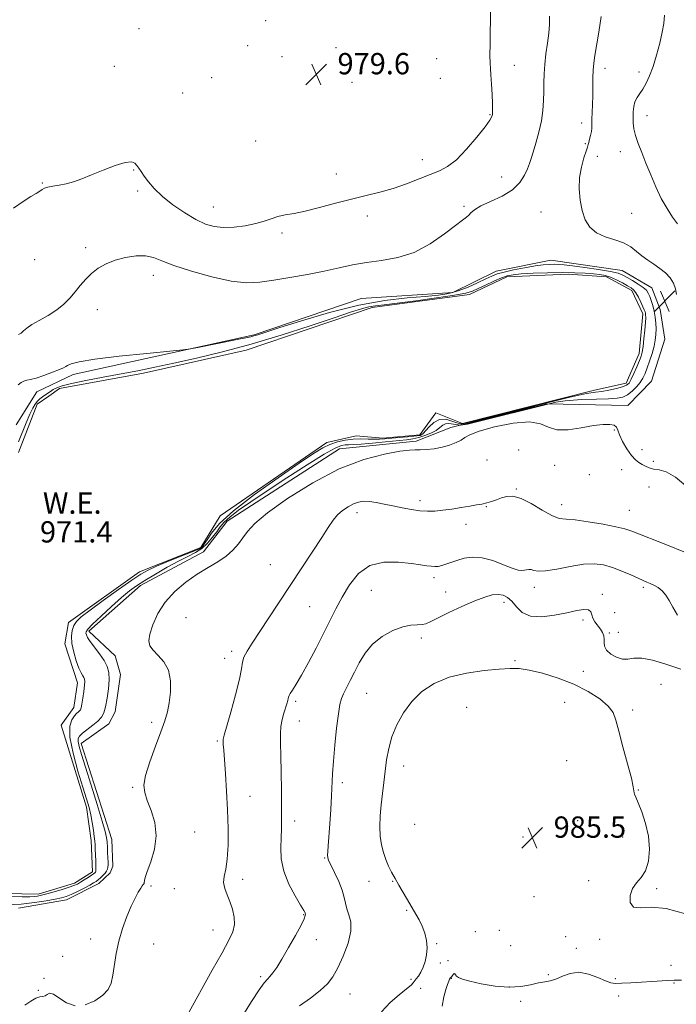
# Model space of a CAD drawing. Extents: x 2117300 to 2120200, y 357300 to 360200.
# Drawn here: x 2118075 to 2118322, y 358030 to 358401 of the extents above; entities that cross this region are included whole.
import ezdxf

# ---------------------------------------------------------------- set-up
doc = ezdxf.new("R2010")
doc.units = 0
doc.header["$MEASUREMENT"] = 0
for name, color, linetype, lineweight in [('DTM HARD BREAKLINE', 7, 'Continuous', 0), ('DTM SPOT ELEVATION', 2, 'Continuous', 13), ('INDEX CONTOUR', 41, 'Continuous', 13), ('INTERMEDIATE CONTOUR', 44, 'Continuous', 0), ('INTERMEDIATE CONTOUR DEPRESSION', 44, 'Continuous', 0), ('POND', 7, 'Continuous', 0), ('SPOT ELEVATION', 7, 'Continuous', 0), ('WATER ELEVATION', 140, 'Continuous', 0)]:
    doc.layers.add(name, color=color, linetype=linetype, lineweight=lineweight)
doc.styles.add('Style-ITALICS', font='ITALICS.shx')

# ---------------------------------------------------------------- blocks, each defined once
blk = doc.blocks.new('SPOT')
at = {"layer": 'SPOT ELEVATION'}
for p, q in [((-3.91, -3.91), (3.82, 3.81)), ((-1.65, 3.77), (1.72, -3.93))]:
    blk.add_line(p, q, dxfattribs=at)

msp = doc.modelspace()

# ---------------------------------------------------------------- linework, layer by layer
at = {"layer": 'DTM HARD BREAKLINE'}
for points in [[(2118101.04, 358170.69, 974.43), (2118120.43, 358187.8, 974.68), (2118144.17, 358200.51, 975.33), (2118153.01, 358212, 975.33), (2118195.21, 358239.19, 975.39), (2118224.16, 358242.08, 975.7), (2118237.08, 358247.21, 975.7), (2118273.23, 358256.17, 975.69), (2118303.75, 358255.52, 975.69), (2118312.6, 358264.69, 975.69), (2118317.67, 358280.42, 975.58), (2118315.81, 358291.65, 975.1), (2118312.7, 358299.81, 974.99), (2118301.57, 358306.28, 974.96), (2118274.7, 358310.11, 974.96), (2118254.24, 358306.03, 974.88), (2118237.85, 358297.99, 974.88), (2118203.46, 358295.77, 974.85), (2118163.22, 358282.07, 974.23), (2118095.15, 358267.2, 973.6), (2118081.47, 358260.64, 973.46), (2118073.66, 358248.3, 973.45)], [(2118101.04, 358170.69, 974.43), (2118110.95, 358161.39, 974.79)], [(2118074.56, 358066.55, 974.77), (2118092.62, 358069.6, 974.77), (2118104.73, 358075.84, 974.77), (2118109.04, 358079.74, 974.77), (2118110.06, 358082.29, 974.78), (2118109.62, 358092.28, 974.78), (2118098.12, 358128.46, 974.79), (2118108.45, 358135.82, 974.79), (2118110.84, 358140.29, 974.79), (2118112.89, 358154.35, 974.79), (2118110.95, 358161.39, 974.79)]]:
    msp.add_polyline3d(points, dxfattribs=at)
at = {"layer": 'DTM SPOT ELEVATION'}
for p in [(2118167.55, 358400.24, 979.33), (2118119.86, 358397.15, 978.4), (2118160.73, 358390.82, 978.9), (2118193.96, 358390.09, 979.88), (2118173.69, 358386.68, 979.33), (2118231.83, 358385.97, 979.72), (2118110.58, 358383.06, 978.8), (2118260.96, 358383.44, 977.2), (2118295.08, 358382.28, 973.5), (2118307.92, 358380.86, 972.53), (2118147.2, 358378.81, 979.2), (2118200.02, 358376.99, 979.88), (2118233.21, 358378.51, 979.72), (2118136.3, 358373.02, 979.4), (2118251.93, 358364.91, 978.1), (2118310.96, 358364.47, 971.3), (2118286.34, 358361.67, 974.48), (2118163.73, 358354.97, 979.7), (2118287.77, 358353.93, 974.11), (2118300.9, 358350.93, 972.7), (2118226.38, 358347.92, 978.7), (2118292.29, 358349.14, 973.6), (2118117.85, 358344.04, 977.9), (2118194.08, 358342.56, 978.8), (2118256.24, 358341.45, 976.91), (2118083.48, 358339.2, 978.1), (2118119.31, 358336.19, 977.7), (2118147.77, 358330.12, 978.8), (2118242.12, 358330.39, 976.2), (2118205.67, 358326.8, 977.4), (2118271.11, 358328.24, 974.7), (2118305.19, 358327.77, 973.1), (2118173.67, 358320.4, 977.6), (2118099.81, 358314.88, 976.4), (2118080.66, 358310.3, 977.1), (2118125.23, 358304.41, 975.4), (2118104.18, 358291.48, 975.4), (2118298.68, 358246.27, 976.1), (2118262.61, 358238.83, 976.9), (2118309.08, 358238.92, 974.8), (2118250.74, 358235.04, 976.5), (2118276.14, 358233.04, 976.3), (2118313.36, 358234.54, 975.3), (2118289.22, 358229.55, 977.8), (2118301.4, 358231.42, 977.3), (2118261.78, 358224.05, 977.9), (2118311.67, 358224.9, 977.3), (2118225.48, 358219.72, 977.6), (2118278.87, 358218.17, 977.4), (2118201.81, 358215.21, 978.5), (2118250.5, 358217.52, 978.1), (2118304.23, 358216.05, 977.1), (2118242.78, 358210.81, 978.5), (2118169.23, 358195.68, 977.1), (2118230.84, 358190.72, 980.4), (2118207.22, 358185.96, 981.1), (2118235.18, 358185.43, 981.3), (2118268.6, 358187.19, 980.5), (2118294.08, 358184.52, 981.5), (2118309.54, 358187.08, 980.3), (2118257.14, 358181.55, 982.5), (2118184.08, 358179.88, 978.9), (2118298.76, 358177.56, 980.4), (2118137.48, 358175.75, 977.5), (2118286.81, 358174.83, 982.5), (2118296.77, 358169.95, 981.8), (2118300.1, 358170.28, 981.1), (2118226.09, 358168.14, 982.4), (2118154.76, 358163.06, 977.6), (2118152.02, 358160.39, 977.2), (2118261.21, 358159.53, 983.7), (2118286.93, 358155.58, 983.1), (2118205.48, 358147.3, 982.9), (2118316.23, 358150.62, 983.2), (2118178.77, 358144.27, 980.3), (2118280.01, 358143.9, 985.6), (2118243.15, 358141.96, 985.5), (2118305.47, 358141.03, 983.4), (2118124.59, 358136.42, 975.6), (2118180.14, 358136.85, 980.7), (2118149.28, 358129.38, 977.8), (2118280.65, 358121.96, 985.8), (2118219.43, 358119.99, 984.7), (2118117.52, 358111.99, 975.8), (2118196.34, 358113.71, 982.4), (2118307.71, 358110.88, 983.9), (2118161.66, 358108.56, 978.8), (2118178.37, 358099.26, 980.5), (2118284.82, 358099.43, 985.1), (2118223.5, 358098, 985.4), (2118140.83, 358095.13, 976.8), (2118264.31, 358093.33, 985.6), (2118301.78, 358093.23, 984.6), (2118189.7, 358085.36, 981.9), (2118158.9, 358077.33, 978.5), (2118124.42, 358074.84, 976.26), (2118133.1, 358073.84, 976.95), (2118206.38, 358076.65, 983.2), (2118215.3, 358076.56, 983.9), (2118289.01, 358076.81, 984.3), (2118314.55, 358073.88, 983.8), (2118268.43, 358070.89, 984.9), (2118181.75, 358064.09, 979.9), (2118220.48, 358065.67, 983.8), (2118101.67, 358054.86, 975.43), (2118147.7, 358058.34, 977.3), (2118186.58, 358054.71, 980.6), (2118246.36, 358057.68, 985.4), (2118255.35, 358058.12, 984.4), (2118280.39, 358055.79, 984.4), (2118293.09, 358054.76, 984.2), (2118125.41, 358052.99, 976.8), (2118231.81, 358053.12, 984.1), (2118259.59, 358052.35, 984.6), (2118284.39, 358051.46, 985.08), (2118091.19, 358048.45, 975.1), (2118233.15, 358045.88, 984.4), (2118236.12, 358046.71, 984.4), (2118319.9, 358044.98, 985.08), (2118084.13, 358040.17, 975.93), (2118165.67, 358040.71, 979.7), (2118237.33, 358040.07, 986.1), (2118273.81, 358041.55, 985.5), (2118299.07, 358040.03, 985.6), (2118222.12, 358039.73, 983.8), (2118225.85, 358036.41, 984.5), (2118259.29, 358036.83, 985.6), (2118321.11, 358038.41, 986.19), (2118081.96, 358035.63, 975.93), (2118199.18, 358034.29, 982.9), (2118300.27, 358033.48, 987), (2118263.4, 358031.53, 987.4)]:
    msp.add_point(p, dxfattribs=at)
at = {"layer": 'INDEX CONTOUR'}
msp.add_polyline3d([(2118322.329, 358176.703, 980), (2118320.656, 358179.675, 980), (2118319.26, 358182.198, 980), (2118317.982, 358184.235, 980), (2118316.638, 358185.832, 980), (2118315.103, 358187.042, 980), (2118313.508, 358187.937, 980), (2118312.047, 358188.594, 980), (2118310.807, 358189.112, 980), (2118309.454, 358189.69, 980), (2118307.544, 358190.548, 980), (2118304.78, 358191.819, 980), (2118301.441, 358193.279, 980), (2118297.953, 358194.617, 980), (2118294.597, 358195.558, 980), (2118291.083, 358195.98, 980), (2118286.976, 358195.797, 980), (2118282.067, 358195.018, 980), (2118277.041, 358194.029, 980), (2118272.805, 358193.309, 980), (2118270.025, 358193.199, 980), (2118268.397, 358193.482, 980), (2118267.373, 358193.802, 980), (2118266.492, 358193.883, 980), (2118265.641, 358193.765, 980), (2118264.792, 358193.568, 980), (2118263.854, 358193.433, 980), (2118262.481, 358193.589, 980), (2118260.262, 358194.288, 980), (2118256.955, 358195.638, 980), (2118252.979, 358197.172, 980), (2118248.919, 358198.276, 980), (2118245.262, 358198.503, 980), (2118242.091, 358198.048, 980), (2118239.392, 358197.274, 980), (2118237.139, 358196.49, 980), (2118235.266, 358195.814, 980), (2118233.7, 358195.312, 980), (2118232.35, 358195.035, 980), (2118231.078, 358194.959, 980), (2118229.73, 358195.046, 980), (2118228.101, 358195.264, 980), (2118225.784, 358195.616, 980), (2118222.32, 358196.117, 980), (2118217.481, 358196.657, 980), (2118211.96, 358196.642, 980), (2118206.684, 358195.356, 980), (2118202.379, 358192.335, 980), (2118198.986, 358188.117, 980), (2118196.249, 358183.489, 980), (2118193.906, 358179.045, 980), (2118189.236, 358169.75, 980), (2118186.435, 358164.317, 980), (2118183.542, 358158.863, 980), (2118180.95, 358154.147, 980), (2118178.972, 358150.75, 980), (2118177.601, 358148.536, 980), (2118176.75, 358147.194, 980), (2118176.314, 358146.412, 980), (2118176.128, 358145.898, 980), (2118176.01, 358145.36, 980), (2118175.804, 358144.55, 980), (2118175.463, 358143.379, 980), (2118174.326, 358139.795, 980), (2118173.685, 358137.442, 980), (2118173.221, 358134.85, 980), (2118173.058, 358132.018, 980), (2118173.112, 358128.512, 980), (2118173.245, 358123.792, 980), (2118173.347, 358117.603, 980), (2118173.407, 358110.842, 980), (2118173.461, 358100.028, 980), (2118173.434, 358096.385, 980), (2118173.326, 358092.996, 980), (2118173.178, 358089.227, 980), (2118173.347, 358085.006, 980), (2118174.267, 358080.404, 980), (2118176.178, 358075.587, 980), (2118178.534, 358071.118, 980), (2118180.596, 358067.66, 980), (2118181.802, 358065.662, 980), (2118182.303, 358064.74, 980), (2118182.429, 358064.298, 980), (2118182.397, 358063.749, 980), (2118181.975, 358062.544, 980), (2118180.816, 358060.141, 980), (2118178.729, 358056.261, 980), (2118176.141, 358051.669, 980), (2118173.635, 358047.394, 980), (2118171.67, 358044.243, 980), (2118170.217, 358042.137, 980), (2118169.123, 358040.776, 980), (2118168.183, 358039.772, 980), (2118166.983, 358038.384, 980), (2118165.051, 358035.783, 980), (2118162.136, 358031.46, 980), (2118158.848, 358026.193, 980)], dxfattribs=at)
at = {"layer": 'INTERMEDIATE CONTOUR'}
for points in [[(2118072.653, 358329.732, 978), (2118076.347, 358332.242, 978), (2118079.177, 358334.041, 978), (2118081.171, 358335.246, 978), (2118082.52, 358336.078, 978), (2118083.453, 358336.723, 978), (2118084.335, 358337.236, 978), (2118085.566, 358337.639, 978), (2118087.441, 358337.972, 978), (2118089.825, 358338.34, 978), (2118092.476, 358338.863, 978), (2118095.242, 358339.65, 978), (2118098.326, 358340.755, 978), (2118102.023, 358342.217, 978), (2118106.438, 358343.992, 978), (2118110.925, 358345.694, 978), (2118114.652, 358346.849, 978), (2118117.014, 358347.115, 978), (2118118.315, 358346.664, 978), (2118119.089, 358345.793, 978), (2118119.804, 358344.732, 978), (2118120.664, 358343.425, 978), (2118121.808, 358341.747, 978), (2118123.387, 358339.604, 978), (2118125.599, 358337.036, 978), (2118128.655, 358334.117, 978), (2118132.627, 358330.973, 978), (2118137.029, 358327.943, 978), (2118141.235, 358325.421, 978), (2118144.812, 358323.71, 978), (2118148.083, 358322.758, 978), (2118151.567, 358322.424, 978), (2118155.604, 358322.573, 978), (2118159.837, 358323.093, 978), (2118163.733, 358323.876, 978), (2118166.909, 358324.809, 978), (2118169.578, 358325.753, 978), (2118172.103, 358326.561, 978), (2118174.843, 358327.157, 978), (2118178.156, 358327.749, 978), (2118182.395, 358328.614, 978), (2118187.751, 358329.937, 978), (2118193.749, 358331.525, 978), (2118199.752, 358333.092, 978), (2118205.269, 358334.437, 978), (2118210.402, 358335.704, 978), (2118215.401, 358337.126, 978), (2118220.415, 358338.848, 978), (2118225.198, 358340.677, 978), (2118229.406, 358342.331, 978), (2118232.844, 358343.696, 978), (2118235.927, 358345.321, 978), (2118239.218, 358347.918, 978), (2118243.062, 358351.892, 978), (2118246.916, 358356.409, 978), (2118250.018, 358360.327, 978), (2118251.811, 358362.794, 978), (2118252.574, 358364.11, 978), (2118252.791, 358364.865, 978), (2118252.867, 358365.629, 978), (2118252.871, 358366.884, 978), (2118252.794, 358369.095, 978), (2118252.633, 358372.49, 978), (2118252.423, 358376.366, 978), (2118252.208, 358379.785, 978), (2118252.027, 358382.152, 978), (2118251.902, 358384.23, 978), (2118251.852, 358387.126, 978), (2118251.884, 358391.538, 978), (2118252.084, 358404.618, 978)], [(2118074.572, 358282.152, 976), (2118075.583, 358282.761, 976), (2118076.472, 358283.562, 976), (2118077.638, 358284.593, 976), (2118079.508, 358285.904, 976), (2118082.333, 358287.52, 976), (2118085.679, 358289.39, 976), (2118088.937, 358291.442, 976), (2118091.636, 358293.612, 976), (2118093.864, 358295.874, 976), (2118095.842, 358298.215, 976), (2118097.778, 358300.602, 976), (2118099.799, 358302.948, 976), (2118102.015, 358305.149, 976), (2118104.533, 358307.115, 976), (2118107.449, 358308.798, 976), (2118110.859, 358310.165, 976), (2118114.758, 358311.17, 976), (2118118.745, 358311.727, 976), (2118122.321, 358311.74, 976), (2118125.261, 358311.137, 976), (2118128.428, 358309.94, 976), (2118132.959, 358308.195, 976), (2118139.56, 358306.029, 976), (2118147.215, 358303.891, 976), (2118154.477, 358302.312, 976), (2118160.309, 358301.685, 976), (2118165.317, 358301.871, 976), (2118170.512, 358302.593, 976), (2118176.62, 358303.606, 976), (2118183.201, 358304.786, 976), (2118189.529, 358306.041, 976), (2118195.085, 358307.276, 976), (2118200.196, 358308.4, 976), (2118205.396, 358309.32, 976), (2118211.092, 358310.06, 976), (2118217.161, 358311.109, 976), (2118223.353, 358313.07, 976), (2118229.37, 358316.281, 976), (2118234.728, 358320.005, 976), (2118238.899, 358323.236, 976), (2118241.535, 358325.235, 976), (2118243.011, 358326.318, 976), (2118243.881, 358327.063, 976), (2118244.699, 358327.957, 976), (2118246.015, 358329.106, 976), (2118248.377, 358330.521, 976), (2118252.077, 358332.218, 976), (2118256.387, 358334.234, 976), (2118260.321, 358336.609, 976), (2118263.113, 358339.316, 976), (2118264.884, 358342.068, 976), (2118265.971, 358344.509, 976), (2118266.696, 358346.448, 976), (2118267.317, 358348.331, 976), (2118268.071, 358350.771, 976), (2118269.112, 358354.19, 976), (2118270.249, 358358.268, 976), (2118271.206, 358362.497, 976), (2118271.774, 358366.464, 976), (2118272.024, 358370.136, 976), (2118272.091, 358373.573, 976), (2118272.109, 358376.859, 976), (2118272.189, 358380.184, 976), (2118272.438, 358383.758, 976), (2118272.915, 358387.7, 976), (2118273.489, 358391.744, 976), (2118273.985, 358395.531, 976), (2118274.249, 358398.818, 976), (2118274.224, 358401.833, 976)], [(2118322.033, 358297.284, 974), (2118321.643, 358299.427, 974), (2118320.923, 358301.532, 974), (2118319.649, 358303.514, 974), (2118317.893, 358305.352, 974), (2118315.804, 358307.041, 974), (2118313.528, 358308.597, 974), (2118311.212, 358310.117, 974), (2118309.002, 358311.72, 974), (2118306.959, 358313.467, 974), (2118304.794, 358315.196, 974), (2118302.135, 358316.688, 974), (2118298.771, 358317.83, 974), (2118295.146, 358318.925, 974), (2118291.868, 358320.384, 974), (2118289.407, 358322.534, 974), (2118287.693, 358325.373, 974), (2118286.517, 358328.817, 974), (2118285.725, 358332.755, 974), (2118285.36, 358336.961, 974), (2118285.52, 358341.182, 974), (2118286.224, 358345.154, 974), (2118287.191, 358348.577, 974), (2118288.06, 358351.137, 974), (2118288.567, 358352.668, 974), (2118288.823, 358353.576, 974), (2118289.031, 358354.409, 974), (2118289.345, 358355.589, 974), (2118289.701, 358357.021, 974), (2118289.986, 358358.481, 974), (2118290.118, 358359.832, 974), (2118290.154, 358361.289, 974), (2118290.185, 358363.152, 974), (2118290.278, 358365.637, 974), (2118290.402, 358368.629, 974), (2118290.501, 358371.931, 974), (2118290.574, 358378.649, 974), (2118290.666, 358381.64, 974), (2118290.887, 358384.256, 974), (2118291.294, 358387.071, 974), (2118292.816, 358395.926, 974), (2118293.66, 358401.705, 974)], [(2118322.36, 358323.812, 972), (2118320.547, 358326.318, 972), (2118318.445, 358329.529, 972), (2118316.272, 358333.372, 972), (2118314.212, 358337.724, 972), (2118312.302, 358342.275, 972), (2118310.541, 358346.668, 972), (2118308.945, 358350.607, 972), (2118307.598, 358354.049, 972), (2118306.596, 358357.016, 972), (2118306.002, 358359.549, 972), (2118305.732, 358361.783, 972), (2118305.667, 358363.875, 972), (2118305.718, 358365.938, 972), (2118305.936, 358367.914, 972), (2118306.4, 358369.7, 972), (2118307.165, 358371.253, 972), (2118308.174, 358372.764, 972), (2118309.341, 358374.483, 972), (2118310.593, 358376.642, 972), (2118311.893, 358379.405, 972), (2118313.217, 358382.922, 972), (2118314.525, 358387.205, 972), (2118315.718, 358391.737, 972), (2118316.681, 358395.865, 972), (2118317.306, 358399.175, 972), (2118317.498, 358402.204, 972)], [(2118074.431, 358263.279, 974), (2118075.539, 358264.207, 974), (2118076.55, 358264.718, 974), (2118077.606, 358264.989, 974), (2118079.013, 358265.267, 974), (2118081.115, 358265.817, 974), (2118084.067, 358266.803, 974), (2118087.266, 358267.989, 974), (2118089.92, 358269.04, 974), (2118091.471, 358269.712, 974), (2118092.3, 358270.139, 974), (2118093.021, 358270.548, 974), (2118094.342, 358271.125, 974), (2118097.346, 358271.904, 974), (2118103.209, 358272.877, 974), (2118112.433, 358274.002, 974), (2118122.821, 358275.103, 974), (2118136.467, 358276.468, 974), (2118139.176, 358276.827, 974), (2118141.951, 358277.352, 974), (2118156.798, 358280.312, 974), (2118159.996, 358280.968, 974), (2118161.859, 358281.382, 974), (2118163.094, 358281.707, 974), (2118164.493, 358282.135, 974), (2118172.436, 358284.694, 974), (2118180.947, 358287.382, 974), (2118191.525, 358290.482, 974), (2118202.475, 358293.209, 974), (2118212.357, 358294.973, 974), (2118220.746, 358295.951, 974), (2118227.468, 358296.512, 974), (2118232.5, 358296.998, 974), (2118236.419, 358297.631, 974), (2118239.951, 358298.603, 974), (2118243.628, 358300.02, 974), (2118247.208, 358301.631, 974), (2118250.252, 358303.096, 974), (2118252.522, 358304.169, 974), (2118254.571, 358304.967, 974), (2118257.148, 358305.699, 974), (2118260.756, 358306.515, 974), (2118264.889, 358307.326, 974), (2118268.795, 358307.988, 974), (2118271.886, 358308.389, 974), (2118274.234, 358308.572, 974), (2118276.081, 358308.616, 974), (2118277.736, 358308.576, 974), (2118279.802, 358308.403, 974), (2118282.953, 358308.021, 974), (2118287.546, 358307.394, 974), (2118292.678, 358306.63, 974), (2118297.13, 358305.877, 974), (2118300.025, 358305.227, 974), (2118301.858, 358304.557, 974), (2118303.468, 358303.692, 974), (2118305.476, 358302.519, 974), (2118307.636, 358301.185, 974), (2118309.483, 358299.901, 974), (2118310.681, 358298.808, 974), (2118311.4, 358297.758, 974), (2118311.934, 358296.53, 974), (2118312.513, 358294.956, 974), (2118313.112, 358293.073, 974), (2118313.638, 358290.971, 974), (2118314.017, 358288.74, 974), (2118314.244, 358286.479, 974), (2118314.332, 358284.287, 974), (2118314.281, 358282.214, 974), (2118314.046, 358280.104, 974), (2118313.565, 358277.753, 974), (2118312.815, 358275.043, 974), (2118311.913, 358272.229, 974), (2118311.008, 358269.652, 974), (2118310.198, 358267.559, 974), (2118309.358, 358265.811, 974), (2118308.31, 358264.171, 974), (2118306.929, 358262.477, 974), (2118305.315, 358260.866, 974), (2118303.621, 358259.55, 974), (2118301.886, 358258.686, 974), (2118299.687, 358258.211, 974), (2118296.488, 358258.01, 974), (2118291.921, 358257.943, 974), (2118286.295, 358257.786, 974), (2118280.091, 358257.288, 974), (2118276.664, 358256.745, 974), (2118243.383, 358248.512, 974), (2118240.779, 358248.149, 974), (2118239.022, 358248.391, 974), (2118236.37, 358248.689, 974), (2118235.127, 358248.602, 974), (2118234.12, 358248.078, 974), (2118233.028, 358247.199, 974), (2118231.59, 358246.154, 974), (2118229.636, 358245.112, 974), (2118227.364, 358244.181, 974), (2118225.067, 358243.452, 974), (2118222.892, 358242.975, 974), (2118220.418, 358242.639, 974), (2118212.572, 358241.83, 974), (2118207.66, 358241.343, 974), (2118203.37, 358240.967, 974), (2118200.464, 358240.797, 974), (2118198.644, 358240.749, 974), (2118197.348, 358240.698, 974), (2118195.961, 358240.441, 974), (2118193.656, 358239.46, 974), (2118189.552, 358237.163, 974), (2118183.154, 358233.214, 974), (2118175.506, 358228.317, 974), (2118168.036, 358223.435, 974), (2118161.914, 358219.346, 974), (2118157.27, 358216.103, 974), (2118153.98, 358213.573, 974), (2118151.848, 358211.592, 974), (2118150.407, 358209.866, 974), (2118149.121, 358208.069, 974), (2118147.555, 358205.977, 974), (2118145.665, 358203.788, 974), (2118143.506, 358201.803, 974), (2118141.088, 358200.207, 974), (2118138.234, 358198.724, 974), (2118134.724, 358196.963, 974), (2118130.483, 358194.667, 974), (2118126.034, 358192.117, 974), (2118122.046, 358189.728, 974), (2118118.959, 358187.753, 974), (2118116.279, 358185.796, 974), (2118113.281, 358183.3, 974), (2118109.509, 358179.938, 974), (2118105.585, 358176.312, 974), (2118102.403, 358173.259, 974), (2118100.62, 358171.389, 974), (2118099.959, 358170.422, 974), (2118099.906, 358169.856, 974), (2118100.069, 358169.233, 974), (2118100.539, 358168.289, 974), (2118101.527, 358166.803, 974), (2118105.009, 358162.133, 974), (2118106.705, 358159.615, 974), (2118107.853, 358157.355, 974), (2118108.452, 358155.075, 974), (2118108.588, 358152.365, 974), (2118108.355, 358148.991, 974), (2118107.874, 358145.411, 974), (2118107.272, 358142.256, 974), (2118106.616, 358139.981, 974), (2118105.738, 358138.329, 974), (2118104.41, 358136.865, 974), (2118102.522, 358135.266, 974), (2118098.624, 358132.269, 974), (2118097.47, 358131.242, 974), (2118096.943, 358130.312, 974), (2118096.917, 358129.119, 974), (2118097.304, 358127.269, 974), (2118098.184, 358124.237, 974), (2118099.681, 358119.465, 974), (2118101.802, 358112.769, 974), (2118104.103, 358105.465, 974), (2118106.023, 358099.243, 974), (2118107.15, 358095.326, 974), (2118107.648, 358093.079, 974), (2118107.828, 358091.4, 974), (2118107.948, 358089.429, 974), (2118108.054, 358087.287, 974), (2118108.196, 358083.854, 974), (2118108.203, 358082.769, 974), (2118108.136, 358081.924, 974), (2118107.966, 358081.176, 974), (2118107.636, 358080.443, 974), (2118107.085, 358079.661, 974), (2118106.286, 358078.791, 974), (2118105.364, 358077.92, 974), (2118104.483, 358077.161, 974), (2118103.716, 358076.573, 974), (2118102.793, 358075.993, 974), (2118101.356, 358075.204, 974), (2118099.195, 358074.071, 974), (2118096.683, 358072.798, 974), (2118094.344, 358071.672, 974), (2118092.505, 358070.897, 974), (2118090.728, 358070.359, 974), (2118088.379, 358069.859, 974), (2118084.971, 358069.253, 974), (2118080.601, 358068.617, 974), (2118075.514, 358068.076, 974), (2118069.979, 358067.73, 974)], [(2118326.119, 358224.839, 976), (2118321.687, 358228.549, 976), (2118318.132, 358230.571, 976), (2118315.44, 358231.334, 976), (2118313.384, 358231.62, 976), (2118311.752, 358232.059, 976), (2118310.386, 358232.684, 976), (2118309.143, 358233.38, 976), (2118307.892, 358234.104, 976), (2118306.547, 358235.114, 976), (2118305.038, 358236.739, 976), (2118303.356, 358239.155, 976), (2118301.752, 358241.922, 976), (2118300.538, 358244.444, 976), (2118299.89, 358246.255, 976), (2118299.421, 358247.407, 976), (2118298.603, 358248.082, 976), (2118296.982, 358248.42, 976), (2118294.396, 358248.397, 976), (2118290.753, 358247.947, 976), (2118286.126, 358247.114, 976), (2118281.236, 358246.383, 976), (2118276.97, 358246.346, 976), (2118273.838, 358247.339, 976), (2118270.865, 358248.674, 976), (2118266.701, 358249.407, 976), (2118260.525, 358248.861, 976), (2118253.61, 358247.438, 976), (2118247.76, 358245.806, 976), (2118244.274, 358244.492, 976), (2118242.445, 358243.458, 976), (2118241.067, 358242.523, 976), (2118239.164, 358241.555, 976), (2118236.694, 358240.619, 976), (2118233.847, 358239.826, 976), (2118230.835, 358239.267, 976), (2118227.964, 358238.937, 976), (2118225.561, 358238.806, 976), (2118223.714, 358238.81, 976), (2118221.558, 358238.728, 976), (2118217.989, 358238.307, 976), (2118212.177, 358237.259, 976), (2118204.394, 358235.181, 976), (2118195.185, 358231.638, 976), (2118185.232, 358226.465, 976), (2118175.768, 358220.581, 976), (2118168.159, 358215.17, 976), (2118163.357, 358211.13, 976), (2118160.655, 358208.186, 976), (2118158.93, 358205.775, 976), (2118157.216, 358203.436, 976), (2118155.18, 358201.126, 976), (2118152.646, 358198.902, 976), (2118149.493, 358196.778, 976), (2118145.812, 358194.571, 976), (2118141.747, 358192.05, 976), (2118137.484, 358189.033, 976), (2118133.361, 358185.518, 976), (2118129.757, 358181.551, 976), (2118126.979, 358177.258, 976), (2118125.047, 358173.082, 976), (2118123.91, 358169.545, 976), (2118123.531, 358167.003, 976), (2118123.928, 358165.139, 976), (2118125.135, 358163.467, 976), (2118127.073, 358161.549, 976), (2118129.212, 358159.123, 976), (2118130.91, 358155.975, 976), (2118131.684, 358152.023, 976), (2118131.687, 358147.73, 976), (2118131.234, 358143.695, 976), (2118130.558, 358140.281, 976), (2118129.564, 358136.913, 976), (2118128.077, 358132.784, 976), (2118126.049, 358127.405, 976), (2118123.941, 358121.584, 976), (2118122.341, 358116.446, 976), (2118121.708, 358112.772, 976), (2118121.985, 358109.953, 976), (2118122.982, 358107.034, 976), (2118124.435, 358103.267, 976), (2118125.765, 358098.742, 976), (2118126.313, 358093.754, 976), (2118125.656, 358088.651, 976), (2118124.289, 358083.969, 976), (2118122.941, 358080.294, 976), (2118122.176, 358078.035, 976), (2118121.901, 358076.887, 976), (2118121.828, 358076.06, 976), (2118121.759, 358075.843, 976), (2118121.638, 358075.657, 976), (2118121.438, 358075.421, 976), (2118121.086, 358074.956, 976), (2118120.494, 358074.056, 976), (2118119.596, 358072.536, 976), (2118118.404, 358070.292, 976), (2118116.951, 358067.237, 976), (2118115.304, 358063.352, 976), (2118113.667, 358058.883, 976), (2118112.28, 358054.141, 976), (2118111.31, 358049.435, 976), (2118110.056, 358041.292, 976), (2118109.354, 358038.328, 976), (2118108.196, 358035.937, 976), (2118106.223, 358033.79, 976), (2118103.227, 358031.715, 976), (2118099.598, 358030.177, 976)], [(2118324.751, 358200.456, 978), (2118318.593, 358202.936, 978), (2118305.201, 358208.201, 978), (2118302.577, 358209.096, 978), (2118299.239, 358209.925, 978), (2118294.375, 358210.883, 978), (2118288.839, 358211.81, 978), (2118283.903, 358212.459, 978), (2118280.458, 358212.727, 978), (2118277.866, 358213.071, 978), (2118275.111, 358214.096, 978), (2118271.466, 358216.153, 978), (2118267.365, 358218.61, 978), (2118263.532, 358220.581, 978), (2118260.518, 358221.407, 978), (2118258.176, 358221.309, 978), (2118256.186, 358220.731, 978), (2118254.282, 358220.055, 978), (2118252.422, 358219.411, 978), (2118250.616, 358218.867, 978), (2118248.827, 358218.462, 978), (2118246.812, 358218.111, 978), (2118244.278, 358217.703, 978), (2118241.059, 358217.163, 978), (2118237.5, 358216.583, 978), (2118234.07, 358216.096, 978), (2118231.101, 358215.813, 978), (2118228.371, 358215.765, 978), (2118225.519, 358215.964, 978), (2118222.282, 358216.406, 978), (2118218.8, 358217.025, 978), (2118215.314, 358217.741, 978), (2118212.037, 358218.467, 978), (2118209.07, 358219.085, 978), (2118206.486, 358219.469, 978), (2118204.31, 358219.513, 978), (2118202.38, 358219.191, 978), (2118200.485, 358218.496, 978), (2118198.475, 358217.43, 978), (2118196.448, 358216.032, 978), (2118194.562, 358214.353, 978), (2118192.874, 358212.357, 978), (2118191.031, 358209.688, 978), (2118188.577, 358205.904, 978), (2118185.199, 358200.732, 978), (2118168.443, 358175.328, 978), (2118162.363, 358166.179, 978), (2118160.484, 358163.194, 978), (2118159.329, 358160.928, 978), (2118158.77, 358158.987, 978), (2118158.369, 358156.536, 978), (2118157.608, 358152.628, 978), (2118156.149, 358146.764, 978), (2118154.367, 358140.224, 978), (2118151.914, 358131.555, 978), (2118151.557, 358130.077, 978), (2118151.505, 358129.228, 978), (2118151.56, 358128.031, 978), (2118151.704, 358125.894, 978), (2118152.332, 358117.025, 978), (2118152.747, 358110.493, 978), (2118153.109, 358103.422, 978), (2118153.329, 358096.471, 978), (2118153.33, 358090.152, 978), (2118153.041, 358084.942, 978), (2118152.463, 358081.147, 978), (2118151.889, 358078.392, 978), (2118151.688, 358076.133, 978), (2118152.119, 358073.904, 978), (2118153.005, 358071.542, 978), (2118154.063, 358068.96, 978), (2118155.02, 358066.123, 978), (2118155.659, 358063.188, 978), (2118155.774, 358060.361, 978), (2118155.166, 358057.671, 978), (2118153.656, 358054.43, 978), (2118151.074, 358049.772, 978), (2118147.428, 358043.251, 978), (2118137.907, 358026.126, 978)], [(2118323.62, 358156.403, 982), (2118318.028, 358158.292, 982), (2118313.013, 358159.733, 982), (2118308.922, 358160.498, 982), (2118305.955, 358160.494, 982), (2118303.717, 358160.178, 982), (2118301.665, 358160.143, 982), (2118299.423, 358160.828, 982), (2118297.279, 358162.066, 982), (2118295.692, 358163.539, 982), (2118294.969, 358164.983, 982), (2118294.832, 358166.353, 982), (2118294.854, 358167.661, 982), (2118294.675, 358168.921, 982), (2118294.208, 358170.166, 982), (2118293.435, 358171.433, 982), (2118291.31, 358174.108, 982), (2118290.498, 358175.49, 982), (2118290.113, 358176.845, 982), (2118289.77, 358177.983, 982), (2118288.949, 358178.683, 982), (2118287.217, 358178.784, 982), (2118284.49, 358178.372, 982), (2118280.768, 358177.597, 982), (2118276.183, 358176.669, 982), (2118271.38, 358176.058, 982), (2118267.134, 358176.296, 982), (2118264.021, 358177.71, 982), (2118261.813, 358179.804, 982), (2118260.083, 358181.879, 982), (2118258.458, 358183.362, 982), (2118256.768, 358184.207, 982), (2118254.896, 358184.493, 982), (2118252.691, 358184.274, 982), (2118249.87, 358183.49, 982), (2118246.117, 358182.05, 982), (2118241.337, 358179.966, 982), (2118236.326, 358177.643, 982), (2118232.102, 358175.589, 982), (2118229.385, 358174.198, 982), (2118227.708, 358173.425, 982), (2118226.307, 358173.112, 982), (2118224.526, 358173.064, 982), (2118222.154, 358172.925, 982), (2118219.088, 358172.296, 982), (2118215.336, 358170.868, 982), (2118211.358, 358168.665, 982), (2118207.725, 358165.796, 982), (2118204.87, 358162.405, 982), (2118202.673, 358158.778, 982), (2118200.874, 358155.234, 982), (2118199.27, 358152.048, 982), (2118197.882, 358149.321, 982), (2118196.786, 358147.11, 982), (2118196.015, 358145.303, 982), (2118195.435, 358143.113, 982), (2118194.87, 358139.584, 982), (2118194.196, 358134.144, 982), (2118193.51, 358127.744, 982), (2118192.964, 358121.719, 982), (2118192.657, 358117.017, 982), (2118192.297, 358108.809, 982), (2118191.978, 358103.66, 982), (2118191.586, 358098.215, 982), (2118190.969, 358089.994, 982), (2118190.827, 358087.79, 982), (2118190.779, 358086.434, 982), (2118190.843, 358085.517, 982), (2118191.184, 358084.488, 982), (2118192.004, 358082.761, 982), (2118193.391, 358079.959, 982), (2118194.988, 358076.562, 982), (2118196.32, 358073.257, 982), (2118197.063, 358070.569, 982), (2118197.476, 358068.348, 982), (2118197.967, 358066.281, 982), (2118198.776, 358064.049, 982), (2118199.489, 358061.332, 982), (2118199.523, 358057.804, 982), (2118198.481, 358053.328, 982), (2118196.699, 358048.504, 982), (2118194.694, 358044.12, 982), (2118192.818, 358040.742, 982), (2118190.749, 358038.053, 982), (2118187.999, 358035.514, 982), (2118184.294, 358032.723, 982), (2118180.23, 358029.825, 982)], [(2118325.451, 358064.411, 984), (2118318.161, 358066.441, 984), (2118312.428, 358066.914, 984), (2118308.375, 358066.672, 984), (2118305.833, 358066.949, 984), (2118304.628, 358068.633, 984), (2118304.559, 358071.223, 984), (2118305.419, 358073.874, 984), (2118306.961, 358075.994, 984), (2118308.771, 358078.003, 984), (2118310.394, 358080.575, 984), (2118311.443, 358084.206, 984), (2118311.805, 358088.662, 984), (2118311.437, 358093.533, 984), (2118310.372, 358098.392, 984), (2118308.963, 358102.761, 984), (2118307.642, 358106.148, 984), (2118306.75, 358108.226, 984), (2118306.261, 358109.32, 984), (2118306.06, 358109.921, 984), (2118305.994, 358110.58, 984), (2118305.764, 358112.099, 984), (2118305.035, 358115.34, 984), (2118303.614, 358120.76, 984), (2118301.869, 358127.189, 984), (2118300.312, 358133.054, 984), (2118299.247, 358137.187, 984), (2118298.152, 358140.042, 984), (2118296.302, 358142.481, 984), (2118293.133, 358145.174, 984), (2118288.747, 358148.021, 984), (2118283.41, 358150.729, 984), (2118277.469, 358153.042, 984), (2118271.599, 358154.839, 984), (2118266.559, 358156.038, 984), (2118262.784, 358156.596, 984), (2118259.425, 358156.642, 984), (2118255.312, 358156.349, 984), (2118249.637, 358155.822, 984), (2118243.042, 358154.9, 984), (2118236.533, 358153.359, 984), (2118230.925, 358151.026, 984), (2118226.27, 358147.95, 984), (2118222.428, 358144.234, 984), (2118219.282, 358140.003, 984), (2118216.8, 358135.484, 984), (2118214.973, 358130.927, 984), (2118213.758, 358126.526, 984), (2118212.974, 358122.257, 984), (2118212.407, 358118.043, 984), (2118211.883, 358113.821, 984), (2118211.387, 358109.597, 984), (2118210.947, 358105.391, 984), (2118210.601, 358101.244, 984), (2118210.438, 358097.266, 984), (2118210.558, 358093.587, 984), (2118211.03, 358090.304, 984), (2118211.782, 358087.385, 984), (2118212.708, 358084.765, 984), (2118213.727, 358082.365, 984), (2118214.857, 358080.052, 984), (2118216.142, 358077.68, 984), (2118217.591, 358075.158, 984), (2118220.499, 358070.251, 984), (2118221.713, 358068.177, 984), (2118223.958, 358064.283, 984), (2118225.203, 358062.092, 984), (2118226.417, 358059.682, 984), (2118227.405, 358057.09, 984), (2118228.009, 358054.369, 984), (2118228.21, 358051.618, 984), (2118228.025, 358048.952, 984), (2118227.489, 358046.476, 984), (2118226.712, 358044.275, 984), (2118225.825, 358042.426, 984), (2118224.947, 358040.983, 984), (2118224.154, 358039.89, 984), (2118222.99, 358038.388, 984), (2118222.163, 358037.534, 984), (2118220.509, 358036.143, 984), (2118217.717, 358033.942, 984), (2118214.316, 358031.028, 984), (2118211.048, 358027.593, 984)], [(2118323.863, 358039.445, 986), (2118321.198, 358039.408, 986), (2118318.646, 358039.295, 986), (2118312.728, 358038.903, 986), (2118308.84, 358038.67, 986), (2118304.829, 358038.451, 986), (2118301.427, 358038.28, 986), (2118299.113, 358038.219, 986), (2118297.336, 358038.444, 986), (2118295.291, 358039.16, 986), (2118292.389, 358040.427, 986), (2118288.901, 358041.728, 986), (2118285.314, 358042.402, 986), (2118282.036, 358042.003, 986), (2118279.154, 358040.942, 986), (2118276.674, 358039.846, 986), (2118274.542, 358039.186, 986), (2118272.466, 358038.802, 986), (2118270.091, 358038.377, 986), (2118267.111, 358037.711, 986), (2118263.413, 358037.067, 986), (2118258.934, 358036.824, 986), (2118253.763, 358037.242, 986), (2118248.604, 358038.095, 986), (2118244.318, 358039.038, 986), (2118241.538, 358039.799, 986), (2118240.013, 358040.397, 986), (2118239.266, 358040.927, 986), (2118238.876, 358041.442, 986), (2118238.644, 358041.833, 986), (2118238.425, 358041.949, 986), (2118238.116, 358041.701, 986), (2118237.764, 358041.248, 986), (2118237.457, 358040.807, 986), (2118237.257, 358040.544, 986), (2118237.035, 358040.325, 986), (2118236.902, 358040.167, 986), (2118236.687, 358039.801, 986), (2118236.341, 358039.076, 986), (2118235.833, 358037.84, 986), (2118235.212, 358035.942, 986), (2118234.549, 358033.228, 986), (2118233.934, 358029.68, 986)], [(2118095.879, 358029.798, 976), (2118092.538, 358030.916, 976), (2118089.755, 358032.742, 976), (2118087.639, 358034.206, 976), (2118086.228, 358034.524, 976), (2118085.288, 358034.07, 976), (2118084.516, 358033.508, 976), (2118083.642, 358033.312, 976), (2118082.526, 358033.208, 976), (2118081.062, 358032.735, 976), (2118079.18, 358031.58, 976), (2118076.964, 358030.028, 976)]]:
    msp.add_polyline3d(points, dxfattribs=at)
at = {"layer": 'INTERMEDIATE CONTOUR DEPRESSION'}
msp.add_polyline3d([(2118074.515, 358241.881, 972), (2118077.435, 358249.046, 972), (2118078.771, 358252.191, 972), (2118079.863, 358254.468, 972), (2118080.788, 358256.018, 972), (2118081.672, 358257.114, 972), (2118082.612, 358257.996, 972), (2118083.594, 358258.757, 972), (2118085.544, 358260.139, 972), (2118086.529, 358260.813, 972), (2118087.592, 358261.472, 972), (2118088.891, 358262.127, 972), (2118090.979, 358262.853, 972), (2118094.511, 358263.744, 972), (2118099.874, 358264.856, 972), (2118106.398, 358266.105, 972), (2118113.145, 358267.374, 972), (2118119.462, 358268.589, 972), (2118125.814, 358269.869, 972), (2118132.948, 358271.378, 972), (2118141.444, 358273.267, 972), (2118151.212, 358275.631, 972), (2118161.995, 358278.552, 972), (2118173.365, 358282.002, 972), (2118184.2, 358285.518, 972), (2118193.204, 358288.528, 972), (2118199.455, 358290.6, 972), (2118203.52, 358291.863, 972), (2118206.334, 358292.584, 972), (2118208.845, 358293.024, 972), (2118212.039, 358293.416, 972), (2118216.911, 358293.984, 972), (2118223.973, 358294.877, 972), (2118231.809, 358295.943, 972), (2118238.516, 358296.952, 972), (2118242.734, 358297.753, 972), (2118245.251, 358298.513, 972), (2118247.397, 358299.474, 972), (2118250.175, 358300.787, 972), (2118253.297, 358302.222, 972), (2118256.148, 358303.454, 972), (2118258.364, 358304.244, 972), (2118260.567, 358304.687, 972), (2118263.63, 358304.965, 972), (2118268.137, 358305.217, 972), (2118273.529, 358305.419, 972), (2118278.957, 358305.505, 972), (2118283.715, 358305.43, 972), (2118287.667, 358305.24, 972), (2118290.816, 358304.999, 972), (2118293.23, 358304.739, 972), (2118295.232, 358304.355, 972), (2118297.21, 358303.708, 972), (2118299.428, 358302.722, 972), (2118301.666, 358301.586, 972), (2118303.58, 358300.549, 972), (2118304.932, 358299.766, 972), (2118305.893, 358298.992, 972), (2118306.742, 358297.886, 972), (2118307.68, 358296.235, 972), (2118308.621, 358294.349, 972), (2118309.403, 358292.666, 972), (2118309.906, 358291.516, 972), (2118310.183, 358290.784, 972), (2118310.327, 358290.245, 972), (2118310.41, 358289.647, 972), (2118310.42, 358288.62, 972), (2118310.322, 358286.768, 972), (2118310.097, 358283.89, 972), (2118309.79, 358280.582, 972), (2118309.463, 358277.639, 972), (2118309.144, 358275.611, 972), (2118308.727, 358274.082, 972), (2118308.074, 358272.393, 972), (2118307.109, 358270.094, 972), (2118306, 358267.558, 972), (2118304.978, 358265.366, 972), (2118304.162, 358263.945, 972), (2118303.224, 358263.107, 972), (2118301.723, 358262.511, 972), (2118299.385, 358261.891, 972), (2118296.598, 358261.291, 972), (2118293.913, 358260.828, 972), (2118291.522, 358260.522, 972), (2118288.157, 358259.987, 972), (2118281.852, 358258.66, 972), (2118255.888, 358252.115, 972), (2118242.081, 358248.724, 972), (2118241.414, 358248.603, 972), (2118240.809, 358248.603, 972), (2118239.355, 358249.027, 972), (2118235.273, 358250.364, 972), (2118232.83, 358250.239, 972), (2118230.732, 358249.136, 972), (2118229.013, 358247.485, 972), (2118226.669, 358244.818, 972), (2118225.639, 358244.273, 972), (2118220.869, 358243.753, 972), (2118217.677, 358243.446, 972), (2118212.319, 358242.956, 972), (2118210.368, 358242.829, 972), (2118208.385, 358242.812, 972), (2118206.031, 358242.897, 972), (2118203.335, 358242.966, 972), (2118200.423, 358242.869, 972), (2118197.421, 358242.486, 972), (2118194.458, 358241.813, 972), (2118191.668, 358240.874, 972), (2118188.975, 358239.587, 972), (2118185.479, 358237.438, 972), (2118180.073, 358233.806, 972), (2118172.174, 358228.372, 972), (2118163.286, 358222.02, 972), (2118155.439, 358215.938, 972), (2118150.183, 358211.086, 972), (2118147.149, 358207.511, 972), (2118145.489, 358205.037, 972), (2118143.523, 358202.185, 972), (2118143.038, 358201.761, 972), (2118130.983, 358196.951, 972), (2118126.449, 358195.07, 972), (2118123.249, 358193.619, 972), (2118120.553, 358192.087, 972), (2118117.11, 358189.777, 972), (2118112.102, 358186.264, 972), (2118106.435, 358182.217, 972), (2118101.448, 358178.581, 972), (2118098.159, 358176.045, 972), (2118096.305, 358174.294, 972), (2118095.304, 358172.759, 972), (2118094.687, 358170.952, 972), (2118094.432, 358168.717, 972), (2118094.629, 358165.976, 972), (2118095.312, 358162.757, 972), (2118096.279, 358159.503, 972), (2118097.272, 358156.765, 972), (2118098.08, 358154.945, 972), (2118098.682, 358153.864, 972), (2118099.106, 358153.199, 972), (2118099.371, 358152.62, 972), (2118099.468, 358151.775, 972), (2118099.38, 358150.303, 972), (2118099.108, 358148.018, 972), (2118098.74, 358145.421, 972), (2118098.381, 358143.188, 972), (2118098.105, 358141.819, 972), (2118097.853, 358141.122, 972), (2118097.532, 358140.732, 972), (2118097.062, 358140.322, 972), (2118096.407, 358139.724, 972), (2118095.542, 358138.807, 972), (2118094.532, 358137.364, 972), (2118093.803, 358134.887, 972), (2118093.871, 358130.789, 972), (2118095.057, 358124.821, 972), (2118096.907, 358118.074, 972), (2118098.769, 358111.973, 972), (2118100.136, 358107.568, 972), (2118101.054, 358104.407, 972), (2118101.713, 358101.664, 972), (2118102.265, 358098.724, 972), (2118102.718, 358095.823, 972), (2118103.046, 358093.411, 972), (2118103.236, 358091.764, 972), (2118103.334, 358090.454, 972), (2118103.403, 358088.879, 972), (2118103.575, 358084.164, 972), (2118103.632, 358082.076, 972), (2118103.632, 358080.844, 972), (2118103.568, 358080.283, 972), (2118103.44, 358080.042, 972), (2118103.219, 358079.816, 972), (2118102.781, 358079.468, 972), (2118101.974, 358078.903, 972), (2118100.723, 358078.075, 972), (2118099.245, 358077.127, 972), (2118097.835, 358076.252, 972), (2118096.661, 358075.58, 972), (2118095.393, 358075.002, 972), (2118093.579, 358074.351, 972), (2118090.944, 358073.516, 972), (2118087.936, 358072.621, 972), (2118085.18, 358071.851, 972), (2118083.144, 358071.343, 972), (2118081.657, 358071.058, 972), (2118080.389, 358070.911, 972), (2118078.846, 358070.834, 972), (2118075.89, 358070.823, 972), (2118070.222, 358070.894, 972)], dxfattribs=at)
at = {"layer": 'POND'}
for points in [[(2118081.9, 358071.79, 971.38), (2118095.63, 358075.86, 971.38), (2118102.31, 358080.16, 971.38), (2118101.86, 358091.94, 971.38), (2118100.08, 358104.51, 971.38), (2118090.52, 358135.35, 971.38), (2118095.4, 358141.93, 971.38), (2118096.75, 358151.21, 971.38), (2118091.97, 358165.87, 971.38), (2118093.33, 358173.95, 971.38), (2118120.03, 358192.96, 971.38), (2118143.15, 358202.1, 971.38), (2118150.43, 358214.08, 971.38), (2118190.48, 358241.61, 971.38), (2118201.54, 358244.1, 971.38), (2118211.62, 358243.24, 971.38), (2118225.45, 358244.45, 971.38), (2118231.44, 358252.81, 971.38), (2118241.5, 358248.79, 971.38), (2118291.11, 358261.27, 971.38), (2118303.14, 358263.86, 971.38), (2118307.97, 358275.12, 971.38), (2118309.3, 358290.02, 971.38), (2118305.21, 358298.71, 971.38), (2118295.64, 358303.9, 971.38), (2118281.32, 358304.87, 971.38), (2118258.17, 358303.86, 971.38), (2118244.18, 358297.25, 971.38), (2118207.53, 358292.39, 971.38), (2118160.2, 358276.35, 971.38), (2118121.6, 358267.65, 971.38), (2118089.9, 358261.87, 971.38), (2118085.98, 358258.96, 971.38), (2118081.58, 358256, 971.38), (2118074.5, 358237.86, 971.38)], [(2118032.42, 358072.74, 971.38), (2118081.9, 358071.79, 971.38)]]:
    msp.add_polyline3d(points, dxfattribs=at)

# ---------------------------------------------------------------- block references
at = {"layer": 'SPOT ELEVATION'}
for p in [(2118186.514, 358380.028, 979.629), (2118317.588, 358294.748, 974.639), (2118267.813, 358092.994, 985.474)]:
    msp.add_blockref('SPOT', p, dxfattribs=at)

# ---------------------------------------------------------------- texts
at = {"layer": 'SPOT ELEVATION', "style": 'Style-ITALICS'}
for s, p in [('979.6', (2118194.514, 358380.028, 979.629)), ('985.5', (2118275.813, 358092.994, 985.474))]:
    msp.add_text(s, height=8, dxfattribs=at).set_placement(p)
at = {"layer": 'WATER ELEVATION', "style": 'Style-ITALICS'}
for s, p in [('W.E.', (2118083.724, 358214.803, 971.38)), ('971.4', (2118082.607, 358203.998, 971.38))]:
    msp.add_text(s, height=8, dxfattribs=at).set_placement(p)

doc.saveas('drawing.dxf')
